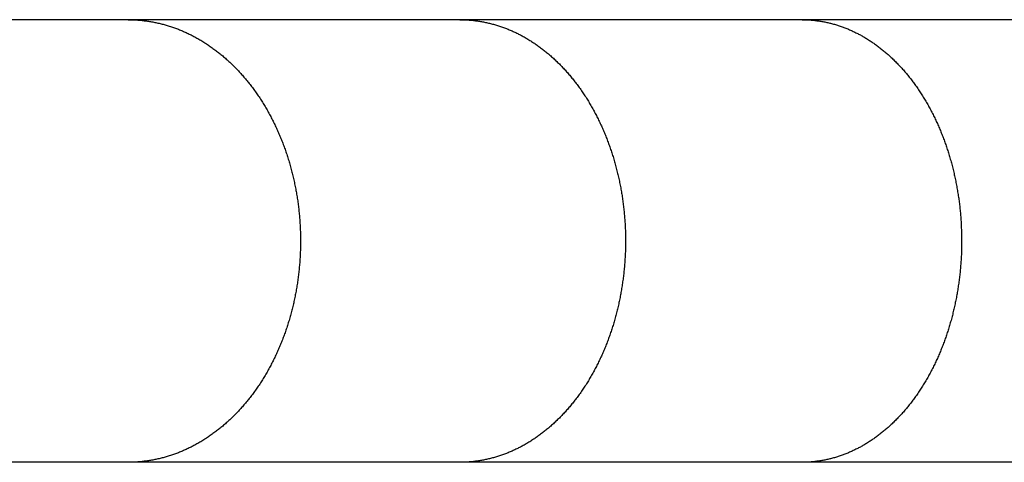
# Model space of a CAD drawing. Units: inches. Extents: x -6700 to 3101, y -4415 to 2235.
# Drawn here: x -517 to -433, y -924 to -886 of the extents above; entities that cross this region are included whole.
import ezdxf

# ---------------------------------------------------------------- set-up
doc = ezdxf.new("R2010")
doc.units = ezdxf.units.IN
doc.layers.add('Elverdal_Jungle', color=7, linetype='Continuous', true_color=0xaecf92)

msp = doc.modelspace()

# ---------------------------------------------------------------- linework, layer by layer
at = {"layer": 'Elverdal_Jungle'}
for points in [[(-507.81, -885.953), (-516.595, -885.953), (-525.38, -885.953), (-534.165, -885.953)], [(-479.415, -885.953), (-488.88, -885.953), (-498.345, -885.953), (-507.81, -885.953)], [(-507.81, -885.953), (-507.688, -885.955), (-507.565, -885.957), (-507.443, -885.959)], [(-507.443, -885.959), (-507.321, -885.965), (-507.198, -885.971), (-507.076, -885.977)], [(-507.076, -885.977), (-506.954, -885.987), (-506.832, -885.996), (-506.71, -886.005)], [(-506.71, -886.005), (-506.588, -886.019), (-506.466, -886.033), (-506.345, -886.047)], [(-506.345, -886.047), (-506.224, -886.064), (-506.103, -886.082), (-505.982, -886.099)], [(-505.982, -886.099), (-505.861, -886.121), (-505.74, -886.142), (-505.62, -886.163)], [(-505.62, -886.163), (-505.5, -886.188), (-505.38, -886.213), (-505.26, -886.238)], [(-505.26, -886.238), (-505.141, -886.267), (-505.022, -886.295), (-504.903, -886.324)], [(-504.903, -886.324), (-504.785, -886.357), (-504.667, -886.389), (-504.55, -886.421)], [(-450.145, -885.953), (-459.902, -885.953), (-469.658, -885.953), (-479.415, -885.953)], [(-479.415, -885.953), (-479.298, -885.955), (-479.18, -885.957), (-479.062, -885.959)], [(-479.062, -885.959), (-478.945, -885.965), (-478.827, -885.971), (-478.71, -885.977)], [(-478.71, -885.977), (-478.592, -885.987), (-478.475, -885.997), (-478.358, -886.007)], [(-478.358, -886.007), (-478.241, -886.02), (-478.124, -886.034), (-478.007, -886.047)], [(-478.007, -886.047), (-477.89, -886.065), (-477.774, -886.082), (-477.658, -886.1)], [(-477.658, -886.1), (-477.542, -886.121), (-477.426, -886.142), (-477.31, -886.163)], [(-477.31, -886.163), (-477.195, -886.189), (-477.08, -886.213), (-476.965, -886.239)], [(-476.965, -886.239), (-476.851, -886.267), (-476.737, -886.296), (-476.623, -886.324)], [(-476.623, -886.324), (-476.509, -886.357), (-476.397, -886.389), (-476.283, -886.421)], [(-419.353, -885.953), (-429.617, -885.953), (-439.881, -885.953), (-450.145, -885.953)], [(-450.145, -885.953), (-450.031, -885.955), (-449.918, -885.957), (-449.804, -885.959)], [(-449.804, -885.959), (-449.691, -885.965), (-449.578, -885.971), (-449.464, -885.977)], [(-449.464, -885.977), (-449.351, -885.987), (-449.238, -885.997), (-449.124, -886.007)], [(-449.124, -886.007), (-449.011, -886.02), (-448.899, -886.034), (-448.786, -886.047)], [(-448.786, -886.047), (-448.673, -886.065), (-448.561, -886.082), (-448.449, -886.1)], [(-448.449, -886.1), (-448.338, -886.121), (-448.226, -886.142), (-448.114, -886.163)], [(-448.114, -886.163), (-448.004, -886.189), (-447.893, -886.213), (-447.782, -886.239)], [(-447.782, -886.239), (-447.672, -886.267), (-447.562, -886.296), (-447.452, -886.324)], [(-447.452, -886.324), (-447.343, -886.357), (-447.233, -886.39), (-447.124, -886.422)], [(-504.55, -886.421), (-504.433, -886.457), (-504.317, -886.493), (-504.2, -886.529)], [(-504.2, -886.529), (-504.085, -886.569), (-503.969, -886.608), (-503.854, -886.647)], [(-503.854, -886.647), (-503.74, -886.69), (-503.625, -886.733), (-503.511, -886.776)], [(-503.511, -886.776), (-503.398, -886.822), (-503.286, -886.868), (-503.173, -886.914)], [(-503.173, -886.914), (-503.061, -886.963), (-502.949, -887.013), (-502.838, -887.062)], [(-502.838, -887.062), (-502.728, -887.115), (-502.618, -887.167), (-502.507, -887.22)], [(-476.283, -886.421), (-476.171, -886.457), (-476.059, -886.493), (-475.947, -886.529)], [(-475.947, -886.529), (-475.836, -886.569), (-475.725, -886.609), (-475.614, -886.648)], [(-475.614, -886.648), (-475.504, -886.691), (-475.394, -886.734), (-475.284, -886.777)], [(-475.284, -886.777), (-475.176, -886.823), (-475.068, -886.869), (-474.96, -886.914)], [(-474.96, -886.914), (-474.852, -886.964), (-474.745, -887.014), (-474.638, -887.063)], [(-474.638, -887.063), (-474.532, -887.116), (-474.427, -887.168), (-474.321, -887.221)], [(-447.124, -886.422), (-447.016, -886.458), (-446.908, -886.494), (-446.799, -886.53)], [(-446.799, -886.53), (-446.692, -886.57), (-446.585, -886.61), (-446.478, -886.649)], [(-446.478, -886.649), (-446.372, -886.692), (-446.266, -886.734), (-446.16, -886.777)], [(-446.16, -886.777), (-446.056, -886.823), (-445.951, -886.869), (-445.846, -886.915)], [(-445.846, -886.915), (-445.743, -886.965), (-445.641, -887.015), (-445.538, -887.064)], [(-445.538, -887.064), (-445.436, -887.116), (-445.335, -887.168), (-445.233, -887.221)], [(-502.507, -887.22), (-502.399, -887.275), (-502.29, -887.331), (-502.182, -887.386)], [(-502.182, -887.386), (-502.069, -887.448), (-501.957, -887.51), (-501.844, -887.572)], [(-501.844, -887.572), (-501.734, -887.636), (-501.623, -887.701), (-501.512, -887.766)], [(-501.512, -887.766), (-501.404, -887.834), (-501.295, -887.902), (-501.186, -887.97)], [(-501.186, -887.97), (-501.08, -888.041), (-500.973, -888.112), (-500.866, -888.184)], [(-474.321, -887.221), (-474.217, -887.276), (-474.113, -887.331), (-474.01, -887.386)], [(-474.01, -887.386), (-473.902, -887.448), (-473.793, -887.51), (-473.685, -887.572)], [(-473.685, -887.572), (-473.578, -887.638), (-473.472, -887.703), (-473.365, -887.768)], [(-473.365, -887.768), (-473.261, -887.836), (-473.156, -887.904), (-473.052, -887.972)], [(-473.052, -887.972), (-472.949, -888.043), (-472.846, -888.114), (-472.744, -888.185)], [(-445.233, -887.221), (-445.133, -887.276), (-445.033, -887.331), (-444.933, -887.386)], [(-444.933, -887.386), (-444.828, -887.449), (-444.723, -887.511), (-444.619, -887.573)], [(-444.619, -887.573), (-444.516, -887.639), (-444.413, -887.704), (-444.31, -887.769)], [(-444.31, -887.769), (-444.209, -887.837), (-444.108, -887.905), (-444.007, -887.973)], [(-444.007, -887.973), (-443.907, -888.044), (-443.809, -888.115), (-443.709, -888.186)], [(-500.866, -888.184), (-500.761, -888.258), (-500.657, -888.331), (-500.552, -888.405)], [(-500.552, -888.405), (-500.449, -888.482), (-500.345, -888.558), (-500.242, -888.635)], [(-500.242, -888.635), (-500.142, -888.715), (-500.041, -888.794), (-499.941, -888.873)], [(-499.941, -888.873), (-499.842, -888.955), (-499.743, -889.037), (-499.645, -889.12)], [(-472.744, -888.185), (-472.643, -888.259), (-472.542, -888.333), (-472.441, -888.407)], [(-472.441, -888.407), (-472.343, -888.483), (-472.244, -888.56), (-472.146, -888.636)], [(-472.146, -888.636), (-472.049, -888.716), (-471.953, -888.795), (-471.856, -888.874)], [(-471.856, -888.874), (-471.762, -888.956), (-471.667, -889.038), (-471.573, -889.12)], [(-443.709, -888.186), (-443.613, -888.26), (-443.516, -888.334), (-443.419, -888.408)], [(-443.419, -888.408), (-443.324, -888.485), (-443.229, -888.561), (-443.135, -888.638)], [(-443.135, -888.638), (-443.042, -888.717), (-442.949, -888.796), (-442.856, -888.875)], [(-442.856, -888.875), (-442.765, -888.956), (-442.674, -889.038), (-442.584, -889.12)], [(-499.645, -889.12), (-499.542, -889.21), (-499.439, -889.3), (-499.336, -889.39)], [(-499.336, -889.39), (-499.235, -889.484), (-499.134, -889.577), (-499.034, -889.671)], [(-499.034, -889.671), (-498.935, -889.766), (-498.837, -889.862), (-498.739, -889.957)], [(-471.573, -889.12), (-471.473, -889.21), (-471.374, -889.301), (-471.275, -889.391)], [(-471.275, -889.391), (-471.178, -889.485), (-471.082, -889.579), (-470.985, -889.672)], [(-470.985, -889.672), (-470.891, -889.768), (-470.796, -889.863), (-470.701, -889.959)], [(-442.584, -889.12), (-442.488, -889.21), (-442.392, -889.301), (-442.296, -889.392)], [(-442.296, -889.392), (-442.202, -889.486), (-442.108, -889.58), (-442.015, -889.674)], [(-442.015, -889.674), (-441.924, -889.77), (-441.833, -889.866), (-441.742, -889.962)], [(-498.739, -889.957), (-498.644, -890.056), (-498.548, -890.154), (-498.452, -890.253)], [(-498.452, -890.253), (-498.359, -890.354), (-498.266, -890.454), (-498.173, -890.555)], [(-498.173, -890.555), (-498.082, -890.658), (-497.992, -890.761), (-497.901, -890.864)], [(-470.701, -889.959), (-470.61, -890.058), (-470.518, -890.157), (-470.426, -890.255)], [(-470.426, -890.255), (-470.337, -890.356), (-470.247, -890.456), (-470.158, -890.557)], [(-470.158, -890.557), (-470.071, -890.66), (-469.984, -890.763), (-469.897, -890.866)], [(-441.742, -889.962), (-441.653, -890.06), (-441.564, -890.159), (-441.476, -890.257)], [(-441.476, -890.257), (-441.39, -890.358), (-441.303, -890.458), (-441.217, -890.559)], [(-441.217, -890.559), (-441.134, -890.662), (-441.051, -890.764), (-440.967, -890.867)], [(-497.901, -890.864), (-497.813, -890.969), (-497.725, -891.074), (-497.637, -891.179)], [(-497.637, -891.179), (-497.551, -891.286), (-497.466, -891.393), (-497.38, -891.5)], [(-469.897, -890.866), (-469.813, -890.97), (-469.728, -891.076), (-469.644, -891.181)], [(-469.644, -891.181), (-469.563, -891.287), (-469.481, -891.394), (-469.399, -891.501)], [(-440.967, -890.867), (-440.886, -890.972), (-440.805, -891.077), (-440.723, -891.181)], [(-440.723, -891.181), (-440.645, -891.288), (-440.566, -891.395), (-440.488, -891.501)], [(-497.38, -891.5), (-497.292, -891.616), (-497.204, -891.732), (-497.117, -891.847)], [(-497.117, -891.847), (-497.031, -891.965), (-496.946, -892.083), (-496.861, -892.201)], [(-496.861, -892.201), (-496.779, -892.321), (-496.696, -892.441), (-496.614, -892.561)], [(-469.399, -891.501), (-469.314, -891.618), (-469.229, -891.734), (-469.144, -891.85)], [(-469.144, -891.85), (-469.062, -891.968), (-468.98, -892.087), (-468.898, -892.206)], [(-468.898, -892.206), (-468.819, -892.326), (-468.739, -892.446), (-468.66, -892.566)], [(-440.488, -891.501), (-440.406, -891.618), (-440.323, -891.735), (-440.241, -891.852)], [(-440.241, -891.852), (-440.161, -891.971), (-440.082, -892.09), (-440.002, -892.209)], [(-440.002, -892.209), (-439.925, -892.33), (-439.849, -892.451), (-439.772, -892.571)], [(-496.614, -892.561), (-496.535, -892.683), (-496.456, -892.805), (-496.377, -892.927)], [(-496.377, -892.927), (-496.3, -893.05), (-496.224, -893.174), (-496.147, -893.297)], [(-468.66, -892.566), (-468.584, -892.689), (-468.507, -892.811), (-468.431, -892.933)], [(-468.431, -892.933), (-468.357, -893.057), (-468.283, -893.181), (-468.21, -893.305)], [(-439.772, -892.571), (-439.698, -892.694), (-439.625, -892.816), (-439.551, -892.938)], [(-439.551, -892.938), (-439.479, -893.063), (-439.409, -893.187), (-439.337, -893.311)], [(-496.147, -893.297), (-496.073, -893.422), (-496, -893.548), (-495.926, -893.672)], [(-495.926, -893.672), (-495.855, -893.8), (-495.784, -893.927), (-495.713, -894.053)], [(-468.21, -893.305), (-468.139, -893.43), (-468.068, -893.555), (-467.997, -893.681)], [(-467.997, -893.681), (-467.929, -893.808), (-467.862, -893.935), (-467.794, -894.062)], [(-439.337, -893.311), (-439.269, -893.437), (-439.201, -893.562), (-439.132, -893.688)], [(-439.132, -893.688), (-439.067, -893.815), (-439.001, -893.943), (-438.936, -894.07)], [(-495.713, -894.053), (-495.646, -894.182), (-495.577, -894.311), (-495.509, -894.439)], [(-495.509, -894.439), (-495.444, -894.569), (-495.379, -894.699), (-495.314, -894.829)], [(-467.794, -894.062), (-467.728, -894.191), (-467.663, -894.319), (-467.597, -894.448)], [(-467.597, -894.448), (-467.535, -894.578), (-467.472, -894.708), (-467.409, -894.838)], [(-438.936, -894.07), (-438.873, -894.198), (-438.81, -894.327), (-438.747, -894.456)], [(-438.747, -894.456), (-438.687, -894.586), (-438.626, -894.716), (-438.566, -894.845)], [(-495.314, -894.829), (-495.251, -894.96), (-495.188, -895.092), (-495.126, -895.223)], [(-495.126, -895.223), (-495.066, -895.356), (-495.007, -895.489), (-494.947, -895.622)], [(-494.947, -895.622), (-494.89, -895.756), (-494.833, -895.89), (-494.776, -896.023)], [(-467.409, -894.838), (-467.35, -894.969), (-467.29, -895.101), (-467.23, -895.231)], [(-467.23, -895.231), (-467.173, -895.364), (-467.116, -895.497), (-467.059, -895.629)], [(-438.566, -894.845), (-438.509, -894.976), (-438.451, -895.108), (-438.393, -895.239)], [(-438.393, -895.239), (-438.339, -895.371), (-438.284, -895.503), (-438.23, -895.636)], [(-494.776, -896.023), (-494.723, -896.159), (-494.668, -896.294), (-494.615, -896.429)], [(-494.615, -896.429), (-494.563, -896.565), (-494.511, -896.702), (-494.46, -896.838)], [(-467.059, -895.629), (-467.005, -895.763), (-466.95, -895.896), (-466.895, -896.03)], [(-466.895, -896.03), (-466.844, -896.165), (-466.792, -896.3), (-466.741, -896.435)], [(-466.741, -896.435), (-466.691, -896.57), (-466.642, -896.706), (-466.593, -896.842)], [(-438.23, -895.636), (-438.177, -895.769), (-438.125, -895.902), (-438.072, -896.036)], [(-438.072, -896.036), (-438.022, -896.17), (-437.972, -896.305), (-437.923, -896.439)], [(-437.923, -896.439), (-437.876, -896.574), (-437.829, -896.71), (-437.781, -896.845)], [(-494.46, -896.838), (-494.411, -896.975), (-494.363, -897.112), (-494.314, -897.249)], [(-494.314, -897.249), (-494.268, -897.388), (-494.222, -897.526), (-494.176, -897.664)], [(-466.593, -896.842), (-466.547, -896.978), (-466.5, -897.115), (-466.453, -897.252)], [(-466.453, -897.252), (-466.41, -897.389), (-466.366, -897.527), (-466.322, -897.664)], [(-437.781, -896.845), (-437.737, -896.981), (-437.692, -897.117), (-437.647, -897.253)], [(-437.647, -897.253), (-437.605, -897.39), (-437.563, -897.527), (-437.521, -897.664)], [(-494.176, -897.664), (-494.131, -897.81), (-494.086, -897.956), (-494.04, -898.103)], [(-494.04, -898.103), (-493.998, -898.249), (-493.956, -898.396), (-493.913, -898.543)], [(-466.322, -897.664), (-466.278, -897.81), (-466.234, -897.957), (-466.191, -898.103)], [(-466.191, -898.103), (-466.15, -898.25), (-466.11, -898.397), (-466.069, -898.545)], [(-437.521, -897.664), (-437.479, -897.811), (-437.437, -897.958), (-437.395, -898.104)], [(-437.395, -898.104), (-437.356, -898.251), (-437.316, -898.399), (-437.276, -898.546)], [(-493.913, -898.543), (-493.874, -898.691), (-493.834, -898.839), (-493.794, -898.986)], [(-493.794, -898.986), (-493.758, -899.135), (-493.722, -899.283), (-493.686, -899.432)], [(-466.069, -898.545), (-466.031, -898.693), (-465.993, -898.841), (-465.955, -898.989)], [(-465.955, -898.989), (-465.92, -899.137), (-465.885, -899.286), (-465.851, -899.435)], [(-437.276, -898.546), (-437.24, -898.695), (-437.204, -898.842), (-437.167, -898.991)], [(-437.167, -898.991), (-437.134, -899.14), (-437.099, -899.288), (-437.066, -899.437)], [(-493.686, -899.432), (-493.653, -899.581), (-493.619, -899.73), (-493.586, -899.879)], [(-465.851, -899.435), (-465.818, -899.584), (-465.786, -899.733), (-465.754, -899.883)], [(-437.066, -899.437), (-437.035, -899.586), (-437.004, -899.736), (-436.973, -899.885)], [(-493.586, -899.879), (-493.555, -900.029), (-493.525, -900.178), (-493.494, -900.328)], [(-493.494, -900.328), (-493.466, -900.479), (-493.439, -900.629), (-493.411, -900.78)], [(-465.754, -899.883), (-465.725, -900.032), (-465.695, -900.182), (-465.666, -900.332)], [(-465.666, -900.332), (-465.64, -900.482), (-465.613, -900.632), (-465.587, -900.783)], [(-436.973, -899.885), (-436.945, -900.035), (-436.917, -900.185), (-436.889, -900.334)], [(-436.889, -900.334), (-436.863, -900.485), (-436.837, -900.635), (-436.812, -900.785)], [(-493.411, -900.78), (-493.387, -900.931), (-493.362, -901.082), (-493.337, -901.233)], [(-493.337, -901.233), (-493.316, -901.384), (-493.294, -901.535), (-493.273, -901.686)], [(-465.587, -900.783), (-465.563, -900.934), (-465.539, -901.084), (-465.516, -901.235)], [(-465.516, -901.235), (-465.495, -901.386), (-465.474, -901.538), (-465.454, -901.689)], [(-436.812, -900.785), (-436.789, -900.936), (-436.766, -901.087), (-436.743, -901.238)], [(-436.743, -901.238), (-436.723, -901.389), (-436.703, -901.541), (-436.683, -901.692)], [(-493.273, -901.686), (-493.254, -901.838), (-493.235, -901.99), (-493.216, -902.142)], [(-493.216, -902.142), (-493.2, -902.294), (-493.185, -902.446), (-493.169, -902.598)], [(-465.454, -901.689), (-465.436, -901.841), (-465.418, -901.993), (-465.4, -902.144)], [(-465.4, -902.144), (-465.384, -902.296), (-465.369, -902.448), (-465.354, -902.6)], [(-436.683, -901.692), (-436.666, -901.843), (-436.648, -901.995), (-436.631, -902.146)], [(-436.631, -902.146), (-436.617, -902.298), (-436.602, -902.45), (-436.588, -902.602)], [(-493.169, -902.598), (-493.156, -902.75), (-493.143, -902.903), (-493.129, -903.055)], [(-493.129, -903.055), (-493.12, -903.208), (-493.11, -903.36), (-493.1, -903.512)], [(-465.354, -902.6), (-465.341, -902.752), (-465.329, -902.905), (-465.317, -903.057)], [(-465.317, -903.057), (-465.307, -903.209), (-465.298, -903.362), (-465.288, -903.514)], [(-436.588, -902.602), (-436.576, -902.755), (-436.564, -902.907), (-436.552, -903.059)], [(-436.552, -903.059), (-436.536, -903.364), (-436.52, -903.668), (-436.504, -903.973)], [(-493.1, -903.512), (-493.093, -903.666), (-493.085, -903.818), (-493.078, -903.971)], [(-493.078, -903.971), (-493.074, -904.124), (-493.069, -904.277), (-493.065, -904.43)], [(-465.288, -903.514), (-465.281, -903.667), (-465.273, -903.82), (-465.266, -903.972)], [(-465.266, -903.972), (-465.262, -904.125), (-465.258, -904.278), (-465.254, -904.43)], [(-436.504, -903.973), (-436.499, -904.279), (-436.493, -904.584), (-436.488, -904.889)], [(-493.065, -904.43), (-493.063, -904.583), (-493.062, -904.736), (-493.06, -904.889)], [(-493.06, -904.889), (-493.062, -905.045), (-493.063, -905.201), (-493.065, -905.357)], [(-465.254, -904.43), (-465.253, -904.583), (-465.251, -904.736), (-465.25, -904.889)], [(-465.25, -904.889), (-465.251, -905.045), (-465.253, -905.201), (-465.254, -905.357)], [(-436.488, -904.889), (-436.489, -905.045), (-436.49, -905.201), (-436.492, -905.356)], [(-493.065, -905.357), (-493.069, -905.513), (-493.074, -905.669), (-493.078, -905.825)], [(-465.254, -905.357), (-465.258, -905.513), (-465.263, -905.669), (-465.267, -905.825)], [(-436.492, -905.356), (-436.496, -905.513), (-436.5, -905.668), (-436.504, -905.824)], [(-493.101, -906.293), (-493.111, -906.449), (-493.122, -906.605), (-493.132, -906.761)], [(-493.078, -905.825), (-493.086, -905.981), (-493.093, -906.137), (-493.101, -906.293)], [(-465.289, -906.292), (-465.299, -906.449), (-465.309, -906.605), (-465.32, -906.761)], [(-465.267, -905.825), (-465.275, -905.981), (-465.282, -906.137), (-465.289, -906.292)], [(-436.525, -906.292), (-436.535, -906.448), (-436.545, -906.604), (-436.555, -906.76)], [(-436.504, -905.824), (-436.511, -905.981), (-436.518, -906.137), (-436.525, -906.292)], [(-493.174, -907.229), (-493.19, -907.384), (-493.207, -907.539), (-493.223, -907.694)], [(-493.132, -906.761), (-493.146, -906.917), (-493.16, -907.073), (-493.174, -907.229)], [(-465.358, -907.228), (-465.374, -907.383), (-465.39, -907.538), (-465.406, -907.694)], [(-465.32, -906.761), (-465.333, -906.916), (-465.345, -907.072), (-465.358, -907.228)], [(-436.593, -907.228), (-436.608, -907.383), (-436.623, -907.538), (-436.638, -907.694)], [(-436.555, -906.76), (-436.567, -906.915), (-436.58, -907.072), (-436.593, -907.228)], [(-493.282, -908.159), (-493.304, -908.314), (-493.327, -908.468), (-493.35, -908.623)], [(-493.223, -907.694), (-493.243, -907.849), (-493.262, -908.004), (-493.282, -908.159)], [(-465.463, -908.159), (-465.485, -908.314), (-465.506, -908.468), (-465.528, -908.623)], [(-465.406, -907.694), (-465.425, -907.849), (-465.444, -908.004), (-465.463, -908.159)], [(-436.692, -908.159), (-436.713, -908.314), (-436.734, -908.468), (-436.755, -908.623)], [(-436.638, -907.694), (-436.656, -907.849), (-436.674, -908.004), (-436.692, -908.159)], [(-493.424, -909.065), (-493.451, -909.213), (-493.478, -909.36), (-493.506, -909.507)], [(-493.35, -908.623), (-493.375, -908.77), (-493.399, -908.918), (-493.424, -909.065)], [(-465.599, -909.065), (-465.625, -909.212), (-465.651, -909.359), (-465.678, -909.506)], [(-465.528, -908.623), (-465.552, -908.77), (-465.575, -908.918), (-465.599, -909.065)], [(-436.824, -909.065), (-436.849, -909.212), (-436.874, -909.359), (-436.899, -909.506)], [(-436.755, -908.623), (-436.778, -908.77), (-436.801, -908.918), (-436.824, -909.065)], [(-493.506, -909.507), (-493.536, -909.654), (-493.566, -909.8), (-493.597, -909.947)], [(-465.764, -909.945), (-465.796, -910.092), (-465.828, -910.238), (-465.86, -910.384)], [(-465.678, -909.506), (-465.707, -909.653), (-465.735, -909.799), (-465.764, -909.945)], [(-436.983, -909.945), (-437.014, -910.09), (-437.044, -910.236), (-437.075, -910.382)], [(-436.899, -909.506), (-436.927, -909.652), (-436.955, -909.798), (-436.983, -909.945)], [(-493.695, -910.385), (-493.731, -910.53), (-493.767, -910.675), (-493.803, -910.82)], [(-493.597, -909.947), (-493.629, -910.093), (-493.662, -910.239), (-493.695, -910.385)], [(-465.86, -910.384), (-465.894, -910.529), (-465.929, -910.674), (-465.963, -910.82)], [(-437.075, -910.382), (-437.108, -910.528), (-437.142, -910.673), (-437.175, -910.819)], [(-493.919, -911.254), (-493.96, -911.398), (-494.002, -911.541), (-494.043, -911.685)], [(-493.803, -910.82), (-493.841, -910.965), (-493.88, -911.109), (-493.919, -911.254)], [(-466.074, -911.253), (-466.114, -911.397), (-466.153, -911.541), (-466.193, -911.684)], [(-465.963, -910.82), (-466, -910.964), (-466.037, -911.109), (-466.074, -911.253)], [(-437.282, -911.252), (-437.321, -911.396), (-437.359, -911.541), (-437.398, -911.684)], [(-437.175, -910.819), (-437.211, -910.963), (-437.246, -911.108), (-437.282, -911.252)], [(-494.176, -912.114), (-494.222, -912.253), (-494.268, -912.39), (-494.314, -912.529)], [(-494.043, -911.685), (-494.087, -911.828), (-494.132, -911.971), (-494.176, -912.114)], [(-466.322, -912.114), (-466.366, -912.252), (-466.41, -912.39), (-466.453, -912.527)], [(-466.193, -911.684), (-466.236, -911.828), (-466.279, -911.971), (-466.322, -912.114)], [(-437.521, -912.114), (-437.563, -912.251), (-437.605, -912.388), (-437.647, -912.525)], [(-437.398, -911.684), (-437.439, -911.828), (-437.48, -911.971), (-437.521, -912.114)], [(-494.46, -912.94), (-494.511, -913.076), (-494.563, -913.212), (-494.615, -913.348)], [(-494.314, -912.529), (-494.363, -912.666), (-494.411, -912.803), (-494.46, -912.94)], [(-466.593, -912.936), (-466.642, -913.072), (-466.691, -913.207), (-466.74, -913.343)], [(-466.453, -912.527), (-466.5, -912.663), (-466.547, -912.8), (-466.593, -912.936)], [(-437.781, -912.933), (-437.829, -913.068), (-437.876, -913.203), (-437.923, -913.339)], [(-437.647, -912.525), (-437.692, -912.661), (-437.737, -912.797), (-437.781, -912.933)], [(-494.947, -914.156), (-495.006, -914.289), (-495.066, -914.422), (-495.126, -914.555)], [(-494.776, -913.753), (-494.833, -913.888), (-494.89, -914.022), (-494.947, -914.156)], [(-494.615, -913.348), (-494.668, -913.483), (-494.723, -913.619), (-494.776, -913.753)], [(-467.058, -914.149), (-467.116, -914.281), (-467.173, -914.414), (-467.23, -914.546)], [(-466.895, -913.747), (-466.95, -913.881), (-467.004, -914.015), (-467.058, -914.149)], [(-466.74, -913.343), (-466.791, -913.478), (-466.843, -913.612), (-466.895, -913.747)], [(-438.229, -914.142), (-438.284, -914.275), (-438.338, -914.407), (-438.393, -914.539)], [(-438.072, -913.742), (-438.124, -913.875), (-438.176, -914.009), (-438.229, -914.142)], [(-437.923, -913.339), (-437.972, -913.473), (-438.022, -913.608), (-438.072, -913.742)], [(-495.314, -914.949), (-495.379, -915.079), (-495.444, -915.209), (-495.509, -915.339)], [(-495.126, -914.555), (-495.188, -914.686), (-495.251, -914.817), (-495.314, -914.949)], [(-467.409, -914.941), (-467.472, -915.071), (-467.535, -915.2), (-467.597, -915.33)], [(-467.23, -914.546), (-467.29, -914.678), (-467.35, -914.809), (-467.409, -914.941)], [(-438.566, -914.932), (-438.626, -915.062), (-438.687, -915.192), (-438.747, -915.322)], [(-438.393, -914.539), (-438.451, -914.67), (-438.509, -914.801), (-438.566, -914.932)], [(-495.713, -915.725), (-495.784, -915.852), (-495.855, -915.978), (-495.926, -916.105)], [(-495.509, -915.339), (-495.577, -915.467), (-495.646, -915.596), (-495.713, -915.725)], [(-467.794, -915.715), (-467.862, -915.843), (-467.929, -915.97), (-467.997, -916.097)], [(-467.597, -915.33), (-467.663, -915.459), (-467.728, -915.587), (-467.794, -915.715)], [(-438.936, -915.708), (-439.001, -915.836), (-439.067, -915.963), (-439.132, -916.09)], [(-438.747, -915.322), (-438.81, -915.451), (-438.873, -915.58), (-438.936, -915.708)], [(-496.147, -916.481), (-496.224, -916.605), (-496.3, -916.728), (-496.377, -916.852)], [(-495.926, -916.105), (-496, -916.23), (-496.073, -916.356), (-496.147, -916.481)], [(-468.21, -916.473), (-468.283, -916.597), (-468.357, -916.722), (-468.431, -916.846)], [(-467.997, -916.097), (-468.068, -916.223), (-468.139, -916.348), (-468.21, -916.473)], [(-439.337, -916.467), (-439.409, -916.591), (-439.479, -916.716), (-439.551, -916.84)], [(-439.132, -916.09), (-439.201, -916.216), (-439.269, -916.341), (-439.337, -916.467)], [(-496.614, -917.218), (-496.696, -917.337), (-496.779, -917.457), (-496.861, -917.577)], [(-496.377, -916.852), (-496.456, -916.974), (-496.535, -917.096), (-496.614, -917.218)], [(-468.66, -917.212), (-468.739, -917.332), (-468.819, -917.453), (-468.898, -917.573)], [(-468.431, -916.846), (-468.507, -916.968), (-468.584, -917.09), (-468.66, -917.212)], [(-439.772, -917.207), (-439.849, -917.327), (-439.925, -917.449), (-440.002, -917.569)], [(-439.551, -916.84), (-439.625, -916.962), (-439.698, -917.084), (-439.772, -917.207)], [(-497.38, -918.278), (-497.466, -918.385), (-497.551, -918.492), (-497.637, -918.599)], [(-497.117, -917.93), (-497.204, -918.046), (-497.292, -918.162), (-497.38, -918.278)], [(-496.861, -917.577), (-496.946, -917.694), (-497.031, -917.813), (-497.117, -917.93)], [(-469.399, -918.278), (-469.481, -918.385), (-469.563, -918.491), (-469.644, -918.598)], [(-469.144, -917.928), (-469.229, -918.045), (-469.314, -918.161), (-469.399, -918.278)], [(-468.898, -917.573), (-468.98, -917.691), (-469.062, -917.81), (-469.144, -917.928)], [(-440.488, -918.278), (-440.566, -918.384), (-440.645, -918.491), (-440.723, -918.597)], [(-440.241, -917.927), (-440.323, -918.044), (-440.406, -918.161), (-440.488, -918.278)], [(-440.002, -917.569), (-440.082, -917.689), (-440.161, -917.808), (-440.241, -917.927)], [(-497.901, -918.915), (-497.992, -919.018), (-498.082, -919.121), (-498.173, -919.224)], [(-497.637, -918.599), (-497.725, -918.704), (-497.813, -918.81), (-497.901, -918.915)], [(-469.897, -918.913), (-469.984, -919.016), (-470.071, -919.118), (-470.158, -919.221)], [(-469.644, -918.598), (-469.728, -918.703), (-469.813, -918.808), (-469.897, -918.913)], [(-440.967, -918.91), (-441.051, -919.013), (-441.134, -919.116), (-441.217, -919.219)], [(-440.723, -918.597), (-440.805, -918.702), (-440.886, -918.806), (-440.967, -918.91)], [(-498.739, -919.82), (-498.837, -919.916), (-498.935, -920.012), (-499.034, -920.108)], [(-498.452, -919.525), (-498.548, -919.624), (-498.644, -919.722), (-498.739, -919.82)], [(-498.173, -919.224), (-498.266, -919.324), (-498.359, -919.425), (-498.452, -919.525)], [(-470.701, -919.819), (-470.796, -919.914), (-470.891, -920.011), (-470.985, -920.106)], [(-470.426, -919.523), (-470.518, -919.622), (-470.61, -919.72), (-470.701, -919.819)], [(-470.158, -919.221), (-470.247, -919.322), (-470.337, -919.423), (-470.426, -919.523)], [(-441.742, -919.817), (-441.833, -919.913), (-441.924, -920.009), (-442.015, -920.105)], [(-441.476, -919.522), (-441.564, -919.62), (-441.653, -919.719), (-441.742, -919.817)], [(-441.217, -919.219), (-441.303, -919.32), (-441.39, -919.421), (-441.476, -919.522)], [(-499.645, -920.659), (-499.743, -920.741), (-499.842, -920.823), (-499.941, -920.905)], [(-499.335, -920.388), (-499.438, -920.478), (-499.542, -920.568), (-499.645, -920.659)], [(-499.034, -920.108), (-499.134, -920.201), (-499.234, -920.294), (-499.335, -920.388)], [(-471.573, -920.659), (-471.667, -920.741), (-471.762, -920.823), (-471.856, -920.904)], [(-471.275, -920.386), (-471.374, -920.477), (-471.473, -920.568), (-471.573, -920.659)], [(-470.985, -920.106), (-471.082, -920.2), (-471.178, -920.293), (-471.275, -920.386)], [(-442.584, -920.659), (-442.674, -920.74), (-442.765, -920.822), (-442.856, -920.903)], [(-442.296, -920.386), (-442.392, -920.477), (-442.488, -920.568), (-442.584, -920.659)], [(-442.015, -920.105), (-442.108, -920.198), (-442.202, -920.292), (-442.296, -920.386)], [(-500.866, -921.595), (-500.973, -921.666), (-501.08, -921.736), (-501.186, -921.808)], [(-500.552, -921.373), (-500.657, -921.447), (-500.761, -921.521), (-500.866, -921.595)], [(-500.242, -921.143), (-500.345, -921.22), (-500.449, -921.296), (-500.552, -921.373)], [(-499.941, -920.905), (-500.041, -920.984), (-500.142, -921.064), (-500.242, -921.143)], [(-472.744, -921.593), (-472.846, -921.665), (-472.949, -921.736), (-473.052, -921.807)], [(-472.441, -921.372), (-472.542, -921.446), (-472.643, -921.52), (-472.744, -921.593)], [(-472.146, -921.142), (-472.244, -921.219), (-472.343, -921.295), (-472.441, -921.372)], [(-471.856, -920.904), (-471.953, -920.983), (-472.049, -921.062), (-472.146, -921.142)], [(-443.709, -921.592), (-443.809, -921.663), (-443.907, -921.734), (-444.007, -921.805)], [(-443.419, -921.37), (-443.516, -921.444), (-443.613, -921.518), (-443.709, -921.592)], [(-443.135, -921.141), (-443.229, -921.217), (-443.324, -921.293), (-443.419, -921.37)], [(-442.856, -920.903), (-442.949, -920.982), (-443.042, -921.062), (-443.135, -921.141)], [(-502.507, -922.559), (-502.618, -922.611), (-502.728, -922.663), (-502.838, -922.716)], [(-502.182, -922.392), (-502.29, -922.447), (-502.399, -922.503), (-502.507, -922.559)], [(-501.844, -922.207), (-501.957, -922.269), (-502.069, -922.33), (-502.182, -922.392)], [(-501.512, -922.012), (-501.623, -922.077), (-501.734, -922.142), (-501.844, -922.207)], [(-501.186, -921.808), (-501.295, -921.875), (-501.404, -921.944), (-501.512, -922.012)], [(-474.321, -922.558), (-474.427, -922.61), (-474.532, -922.662), (-474.638, -922.715)], [(-474.01, -922.392), (-474.113, -922.447), (-474.217, -922.503), (-474.321, -922.558)], [(-473.685, -922.206), (-473.793, -922.268), (-473.902, -922.33), (-474.01, -922.392)], [(-473.365, -922.011), (-473.472, -922.076), (-473.578, -922.141), (-473.685, -922.206)], [(-473.052, -921.807), (-473.156, -921.875), (-473.261, -921.943), (-473.365, -922.011)], [(-445.233, -922.557), (-445.335, -922.61), (-445.436, -922.662), (-445.538, -922.715)], [(-444.933, -922.392), (-445.033, -922.447), (-445.133, -922.502), (-445.233, -922.557)], [(-444.619, -922.205), (-444.723, -922.267), (-444.828, -922.33), (-444.933, -922.392)], [(-444.31, -922.009), (-444.413, -922.074), (-444.516, -922.14), (-444.619, -922.205)], [(-444.007, -921.805), (-444.108, -921.873), (-444.209, -921.941), (-444.31, -922.009)], [(-504.55, -923.357), (-504.667, -923.389), (-504.785, -923.421), (-504.903, -923.454)], [(-504.2, -923.249), (-504.317, -923.285), (-504.433, -923.321), (-504.55, -923.357)], [(-503.854, -923.131), (-503.969, -923.17), (-504.085, -923.21), (-504.2, -923.249)], [(-503.511, -923.003), (-503.625, -923.045), (-503.74, -923.088), (-503.854, -923.131)], [(-503.173, -922.864), (-503.286, -922.91), (-503.398, -922.957), (-503.511, -923.003)], [(-502.838, -922.716), (-502.949, -922.765), (-503.061, -922.815), (-503.173, -922.864)], [(-476.283, -923.357), (-476.397, -923.389), (-476.509, -923.421), (-476.623, -923.454)], [(-475.947, -923.249), (-476.059, -923.285), (-476.171, -923.321), (-476.283, -923.357)], [(-475.614, -923.131), (-475.725, -923.17), (-475.836, -923.209), (-475.947, -923.249)], [(-475.284, -923.002), (-475.394, -923.045), (-475.504, -923.088), (-475.614, -923.131)], [(-474.96, -922.863), (-475.068, -922.909), (-475.176, -922.956), (-475.284, -923.002)], [(-474.638, -922.715), (-474.745, -922.764), (-474.852, -922.814), (-474.96, -922.863)], [(-447.124, -923.357), (-447.233, -923.389), (-447.343, -923.421), (-447.452, -923.454)], [(-446.799, -923.248), (-446.908, -923.284), (-447.016, -923.32), (-447.124, -923.357)], [(-446.478, -923.13), (-446.585, -923.169), (-446.692, -923.208), (-446.799, -923.248)], [(-446.16, -923.001), (-446.266, -923.044), (-446.372, -923.087), (-446.478, -923.13)], [(-445.846, -922.863), (-445.951, -922.909), (-446.056, -922.955), (-446.16, -923.001)], [(-445.538, -922.715), (-445.641, -922.764), (-445.743, -922.813), (-445.846, -922.863)], [(-507.81, -923.825), (-516.595, -923.825), (-525.38, -923.825), (-534.165, -923.825)], [(-507.443, -923.819), (-507.565, -923.821), (-507.688, -923.823), (-507.81, -923.825)], [(-479.415, -923.825), (-488.88, -923.825), (-498.345, -923.825), (-507.81, -923.825)], [(-507.076, -923.801), (-507.198, -923.807), (-507.321, -923.813), (-507.443, -923.819)], [(-506.71, -923.772), (-506.832, -923.782), (-506.954, -923.792), (-507.076, -923.801)], [(-506.345, -923.731), (-506.466, -923.745), (-506.588, -923.759), (-506.71, -923.772)], [(-505.982, -923.679), (-506.103, -923.696), (-506.224, -923.714), (-506.345, -923.731)], [(-505.62, -923.615), (-505.74, -923.636), (-505.861, -923.657), (-505.982, -923.679)], [(-505.26, -923.54), (-505.38, -923.565), (-505.5, -923.59), (-505.62, -923.615)], [(-504.903, -923.454), (-505.022, -923.483), (-505.141, -923.511), (-505.26, -923.54)], [(-479.062, -923.819), (-479.18, -923.821), (-479.298, -923.823), (-479.415, -923.825)], [(-450.145, -923.825), (-459.902, -923.825), (-469.658, -923.825), (-479.415, -923.825)], [(-478.71, -923.801), (-478.827, -923.807), (-478.945, -923.813), (-479.062, -923.819)], [(-478.358, -923.772), (-478.475, -923.782), (-478.592, -923.792), (-478.71, -923.801)], [(-478.007, -923.731), (-478.124, -923.745), (-478.241, -923.759), (-478.358, -923.772)], [(-477.658, -923.679), (-477.774, -923.696), (-477.89, -923.714), (-478.007, -923.731)], [(-477.31, -923.615), (-477.426, -923.636), (-477.542, -923.657), (-477.658, -923.679)], [(-476.965, -923.54), (-477.08, -923.565), (-477.195, -923.59), (-477.31, -923.615)], [(-476.623, -923.454), (-476.737, -923.483), (-476.851, -923.511), (-476.965, -923.54)], [(-449.804, -923.819), (-449.918, -923.821), (-450.031, -923.823), (-450.145, -923.825)], [(-419.353, -923.825), (-429.617, -923.825), (-439.881, -923.825), (-450.145, -923.825)], [(-449.464, -923.801), (-449.578, -923.807), (-449.691, -923.813), (-449.804, -923.819)], [(-449.124, -923.771), (-449.238, -923.781), (-449.351, -923.791), (-449.464, -923.801)], [(-448.786, -923.731), (-448.899, -923.744), (-449.011, -923.758), (-449.124, -923.771)], [(-448.449, -923.679), (-448.561, -923.696), (-448.673, -923.714), (-448.786, -923.731)], [(-448.114, -923.615), (-448.226, -923.636), (-448.338, -923.657), (-448.449, -923.679)], [(-447.782, -923.54), (-447.893, -923.565), (-448.004, -923.59), (-448.114, -923.615)], [(-447.452, -923.454), (-447.562, -923.483), (-447.672, -923.511), (-447.782, -923.54)]]:
    msp.add_open_spline(points, degree=3, dxfattribs=at)

doc.saveas('drawing.dxf')
